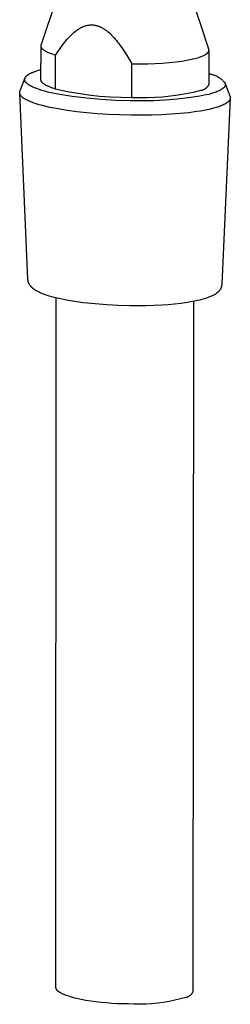
# Model space of a CAD drawing. Units: millimetres. Extents: x -548 to 548, y -1762 to 1762.
# Drawn here: x -245 to -223, y -1762 to -1656 of the extents above; entities that cross this region are included whole.
import ezdxf

# ---------------------------------------------------------------- set-up
doc = ezdxf.new("R2010")
doc.units = ezdxf.units.MM
doc.header["$MEASUREMENT"] = 0

msp = doc.modelspace()

# ---------------------------------------------------------------- linework, layer by layer
for p, q in [((-242.89, -1658.56), (-240.32, -1650.83)), ((-224.93, -1659), (-227.48, -1651.15)), ((-238.84, -1656.81), (-238.78, -1656.77)), ((-238.78, -1656.77), (-238.72, -1656.73)), ((-238.72, -1656.73), (-238.66, -1656.7)), ((-238.66, -1656.7), (-238.6, -1656.67)), ((-238.6, -1656.67), (-238.54, -1656.64)), ((-238.54, -1656.64), (-238.47, -1656.61)), ((-238.47, -1656.61), (-238.41, -1656.58)), ((-238.41, -1656.58), (-238.35, -1656.55)), ((-238.35, -1656.55), (-238.28, -1656.53)), ((-238.28, -1656.53), (-238.22, -1656.5)), ((-238.22, -1656.5), (-238.15, -1656.48)), ((-238.15, -1656.48), (-238.08, -1656.46)), ((-238.08, -1656.46), (-238.03, -1656.45)), ((-238.03, -1656.45), (-237.97, -1656.43)), ((-237.97, -1656.43), (-237.91, -1656.42)), ((-237.91, -1656.42), (-237.86, -1656.41)), ((-237.86, -1656.41), (-237.8, -1656.4)), ((-237.8, -1656.4), (-237.74, -1656.4)), ((-237.74, -1656.4), (-237.68, -1656.39)), ((-237.68, -1656.39), (-237.62, -1656.39)), ((-237.62, -1656.39), (-237.57, -1656.38)), ((-237.57, -1656.38), (-237.51, -1656.38)), ((-237.51, -1656.38), (-237.45, -1656.38)), ((-237.45, -1656.38), (-237.39, -1656.38)), ((-237.39, -1656.38), (-237.33, -1656.39)), ((-237.33, -1656.39), (-237.27, -1656.39)), ((-237.27, -1656.39), (-237.22, -1656.4)), ((-237.22, -1656.4), (-237.16, -1656.41)), ((-237.16, -1656.41), (-237.1, -1656.42)), ((-237.1, -1656.42), (-237.04, -1656.43)), ((-237.04, -1656.43), (-236.98, -1656.45)), ((-236.98, -1656.45), (-236.91, -1656.46)), ((-236.91, -1656.46), (-236.85, -1656.48)), ((-236.85, -1656.48), (-236.8, -1656.5)), ((-236.8, -1656.5), (-236.74, -1656.52)), ((-236.74, -1656.52), (-236.68, -1656.54)), ((-236.68, -1656.54), (-236.62, -1656.57)), ((-236.62, -1656.57), (-236.56, -1656.59)), ((-236.56, -1656.59), (-236.51, -1656.62)), ((-236.51, -1656.62), (-236.45, -1656.64)), ((-236.45, -1656.64), (-236.39, -1656.67)), ((-236.39, -1656.67), (-236.34, -1656.7)), ((-236.34, -1656.7), (-236.28, -1656.73)), ((-236.28, -1656.73), (-236.23, -1656.77)), ((-236.23, -1656.77), (-236.16, -1656.81)), ((-240.1, -1657.93), (-239.98, -1657.8)), ((-239.98, -1657.8), (-239.86, -1657.67)), ((-239.86, -1657.67), (-239.74, -1657.54)), ((-239.74, -1657.54), (-239.61, -1657.42)), ((-239.61, -1657.42), (-239.48, -1657.3)), ((-239.48, -1657.3), (-239.35, -1657.18)), ((-239.35, -1657.18), (-239.21, -1657.07)), ((-239.21, -1657.07), (-239.14, -1657.01)), ((-239.14, -1657.01), (-239.07, -1656.96)), ((-239.07, -1656.96), (-238.96, -1656.88)), ((-238.96, -1656.88), (-238.9, -1656.84)), ((-238.9, -1656.84), (-238.84, -1656.81)), ((-236.16, -1656.81), (-236.09, -1656.85)), ((-236.09, -1656.85), (-236.03, -1656.9)), ((-236.03, -1656.9), (-235.96, -1656.95)), ((-235.96, -1656.95), (-235.89, -1656.99)), ((-235.89, -1656.99), (-235.83, -1657.04)), ((-235.83, -1657.04), (-235.77, -1657.09)), ((-235.77, -1657.09), (-235.7, -1657.14)), ((-235.7, -1657.14), (-235.58, -1657.25)), ((-235.58, -1657.25), (-235.46, -1657.36)), ((-235.46, -1657.36), (-235.35, -1657.47)), ((-235.35, -1657.47), (-235.24, -1657.59)), ((-235.24, -1657.59), (-235.09, -1657.74)), ((-235.09, -1657.74), (-234.96, -1657.9)), ((-242.91, -1662.28), (-242.9, -1658.68)), ((-242.9, -1658.6), (-242.9, -1658.59)), ((-242.9, -1658.59), (-242.89, -1658.59)), ((-242.9, -1658.61), (-242.9, -1658.6)), ((-242.9, -1658.62), (-242.9, -1658.61)), ((-242.9, -1658.63), (-242.9, -1658.62)), ((-242.9, -1658.62), (-242.9, -1658.62)), ((-242.9, -1658.64), (-242.9, -1658.63)), ((-242.9, -1658.65), (-242.9, -1658.64)), ((-242.9, -1658.64), (-242.9, -1658.64)), ((-242.9, -1658.66), (-242.9, -1658.65)), ((-242.9, -1658.67), (-242.9, -1658.66)), ((-242.9, -1658.68), (-242.9, -1658.67)), ((-242.9, -1658.67), (-242.9, -1658.67)), ((-242.9, -1658.69), (-242.9, -1658.68)), ((-242.9, -1658.7), (-242.9, -1658.69)), ((-242.9, -1658.69), (-242.9, -1658.69)), ((-242.9, -1658.71), (-242.9, -1658.7)), ((-242.9, -1658.72), (-242.9, -1658.71)), ((-242.9, -1658.73), (-242.9, -1658.72)), ((-242.9, -1658.72), (-242.9, -1658.72)), ((-242.89, -1658.74), (-242.9, -1658.73)), ((-242.89, -1658.57), (-242.89, -1658.56)), ((-242.89, -1658.58), (-242.89, -1658.57)), ((-242.89, -1658.57), (-242.89, -1658.57)), ((-242.89, -1658.59), (-242.89, -1658.58)), ((-242.89, -1658.75), (-242.89, -1658.74)), ((-242.89, -1658.74), (-242.89, -1658.74)), ((-242.89, -1658.76), (-242.89, -1658.75)), ((-242.89, -1658.77), (-242.89, -1658.76)), ((-242.88, -1658.77), (-242.89, -1658.77)), ((-242.88, -1658.78), (-242.88, -1658.77)), ((-242.88, -1658.79), (-242.88, -1658.78)), ((-242.87, -1658.8), (-242.88, -1658.79)), ((-242.88, -1658.79), (-242.88, -1658.79)), ((-242.87, -1658.81), (-242.87, -1658.8)), ((-242.86, -1658.83), (-242.87, -1658.81)), ((-242.87, -1658.81), (-242.87, -1658.81)), ((-242.85, -1658.84), (-242.86, -1658.83)), ((-242.84, -1658.86), (-242.85, -1658.84)), ((-242.83, -1658.87), (-242.84, -1658.86)), ((-242.82, -1658.88), (-242.83, -1658.87)), ((-242.81, -1658.9), (-242.82, -1658.88)), ((-240.87, -1658.92), (-240.63, -1658.58)), ((-240.63, -1658.58), (-240.5, -1658.42)), ((-240.5, -1658.42), (-240.37, -1658.25)), ((-240.37, -1658.25), (-240.24, -1658.09)), ((-240.24, -1658.09), (-240.1, -1657.93)), ((-234.96, -1657.9), (-234.82, -1658.05)), ((-234.82, -1658.05), (-234.7, -1658.22)), ((-234.7, -1658.22), (-234.57, -1658.38)), ((-234.57, -1658.38), (-234.45, -1658.55)), ((-234.45, -1658.55), (-234.21, -1658.88)), ((-234.21, -1658.88), (-233.94, -1659.3)), ((-242.8, -1658.91), (-242.81, -1658.9)), ((-242.79, -1658.93), (-242.8, -1658.91)), ((-242.78, -1658.94), (-242.79, -1658.93)), ((-242.77, -1658.95), (-242.78, -1658.94)), ((-242.76, -1658.97), (-242.77, -1658.95)), ((-242.74, -1658.98), (-242.76, -1658.97)), ((-242.73, -1658.99), (-242.74, -1658.98)), ((-242.71, -1659.01), (-242.73, -1658.99)), ((-242.7, -1659.02), (-242.71, -1659.01)), ((-242.68, -1659.04), (-242.7, -1659.02)), ((-242.65, -1659.06), (-242.68, -1659.04)), ((-242.61, -1659.09), (-242.65, -1659.06)), ((-242.57, -1659.12), (-242.61, -1659.09)), ((-242.53, -1659.14), (-242.57, -1659.12)), ((-242.49, -1659.17), (-242.53, -1659.14)), ((-242.45, -1659.2), (-242.49, -1659.17)), ((-242.4, -1659.23), (-242.45, -1659.2)), ((-242.35, -1659.25), (-242.4, -1659.23)), ((-242.3, -1659.28), (-242.35, -1659.25)), ((-242.24, -1659.31), (-242.3, -1659.28)), ((-242.19, -1659.33), (-242.24, -1659.31)), ((-242.07, -1659.39), (-242.19, -1659.33)), ((-241.94, -1659.44), (-242.07, -1659.39)), ((-241.8, -1659.49), (-241.94, -1659.44)), ((-241.66, -1659.54), (-241.8, -1659.49)), ((-241.5, -1659.59), (-241.66, -1659.54)), ((-241.34, -1659.64), (-241.5, -1659.59)), ((-241.35, -1663.27), (-241.34, -1659.64)), ((-241.34, -1659.64), (-241.1, -1659.27)), ((-241.1, -1659.27), (-240.87, -1658.92)), ((-233.94, -1659.3), (-233.67, -1659.71)), ((-233.67, -1659.71), (-233.42, -1660.14)), ((-226.36, -1659.98), (-226.11, -1659.91)), ((-226.11, -1659.91), (-225.92, -1659.85)), ((-225.92, -1659.85), (-225.83, -1659.82)), ((-225.83, -1659.82), (-225.74, -1659.78)), ((-225.74, -1659.78), (-225.65, -1659.75)), ((-225.65, -1659.75), (-225.56, -1659.71)), ((-225.56, -1659.71), (-225.47, -1659.67)), ((-225.47, -1659.67), (-225.38, -1659.63)), ((-225.38, -1659.63), (-225.33, -1659.59)), ((-225.33, -1659.59), (-225.3, -1659.58)), ((-225.3, -1659.58), (-225.27, -1659.56)), ((-225.27, -1659.56), (-225.24, -1659.54)), ((-225.24, -1659.54), (-225.21, -1659.52)), ((-225.21, -1659.52), (-225.18, -1659.5)), ((-225.18, -1659.5), (-225.16, -1659.48)), ((-225.16, -1659.48), (-225.13, -1659.47)), ((-225.13, -1659.47), (-225.11, -1659.45)), ((-225.11, -1659.45), (-225.09, -1659.43)), ((-225.09, -1659.43), (-225.08, -1659.42)), ((-225.08, -1659.42), (-225.07, -1659.41)), ((-225.07, -1659.41), (-225.06, -1659.4)), ((-225.06, -1659.4), (-225.05, -1659.39)), ((-225.05, -1659.39), (-225.04, -1659.38)), ((-225.04, -1659.38), (-225.03, -1659.37)), ((-225.03, -1659.37), (-225.02, -1659.36)), ((-225.02, -1659.36), (-225.01, -1659.35)), ((-225.01, -1659.35), (-225, -1659.33)), ((-225, -1659.33), (-224.99, -1659.32)), ((-224.99, -1659.31), (-224.98, -1659.3)), ((-224.99, -1659.32), (-224.99, -1659.31)), ((-224.98, -1659.3), (-224.97, -1659.29)), ((-224.97, -1659.29), (-224.96, -1659.28)), ((-224.97, -1659.29), (-224.97, -1659.29)), ((-224.96, -1659.27), (-224.95, -1659.26)), ((-224.96, -1659.28), (-224.96, -1659.27)), ((-224.95, -1659.25), (-224.94, -1659.24)), ((-224.95, -1659.26), (-224.95, -1659.25)), ((-224.94, -1659.23), (-224.93, -1659.22)), ((-224.94, -1659.24), (-224.94, -1659.23)), ((-224.93, -1659.01), (-224.93, -1659)), ((-224.92, -1659.02), (-224.93, -1659.01)), ((-224.93, -1659.2), (-224.92, -1659.18)), ((-224.93, -1659.21), (-224.93, -1659.2)), ((-224.93, -1659.22), (-224.93, -1659.21)), ((-224.92, -1659.03), (-224.92, -1659.02)), ((-224.92, -1659.04), (-224.92, -1659.03)), ((-224.92, -1659.05), (-224.92, -1659.04)), ((-224.92, -1659.06), (-224.92, -1659.05)), ((-224.91, -1659.07), (-224.92, -1659.06)), ((-224.91, -1659.13), (-224.92, -1662.73)), ((-224.92, -1659.14), (-224.91, -1659.13)), ((-224.92, -1659.15), (-224.92, -1659.14)), ((-224.92, -1659.16), (-224.92, -1659.15)), ((-224.92, -1659.17), (-224.92, -1659.16)), ((-224.92, -1659.18), (-224.92, -1659.17)), ((-224.92, -1659.17), (-224.92, -1659.17)), ((-224.92, -1659.18), (-224.92, -1659.18)), ((-224.91, -1659.08), (-224.91, -1659.07)), ((-224.91, -1659.09), (-224.91, -1659.08)), ((-224.91, -1659.1), (-224.91, -1659.09)), ((-224.91, -1659.11), (-224.91, -1659.1)), ((-224.91, -1659.12), (-224.91, -1659.11)), ((-224.91, -1659.13), (-224.91, -1659.12)), ((-233.42, -1660.14), (-233.18, -1660.57)), ((-233.18, -1660.57), (-232.31, -1660.57)), ((-233.18, -1664.2), (-233.18, -1660.57)), ((-232.31, -1660.57), (-231.45, -1660.55)), ((-231.45, -1660.55), (-230.68, -1660.52)), ((-230.68, -1660.52), (-229.91, -1660.48)), ((-229.91, -1660.48), (-229.16, -1660.42)), ((-229.16, -1660.42), (-228.41, -1660.34)), ((-228.41, -1660.34), (-227.77, -1660.26)), ((-227.77, -1660.26), (-227.45, -1660.21)), ((-227.45, -1660.21), (-227.13, -1660.15)), ((-227.13, -1660.15), (-226.87, -1660.1)), ((-226.87, -1660.1), (-226.62, -1660.04)), ((-226.62, -1660.04), (-226.36, -1659.98)), ((-244.61, -1662.06), (-244.6, -1662.05)), ((-244.61, -1662.07), (-244.61, -1662.06)), ((-244.6, -1662.04), (-244.59, -1662.03)), ((-244.6, -1662.05), (-244.6, -1662.04)), ((-244.59, -1662.02), (-244.58, -1662.01)), ((-244.59, -1662.03), (-244.59, -1662.02)), ((-244.58, -1662.01), (-244.57, -1662)), ((-244.57, -1661.99), (-244.56, -1661.98)), ((-244.57, -1662), (-244.57, -1661.99)), ((-244.56, -1661.98), (-244.55, -1661.97)), ((-244.55, -1661.96), (-244.53, -1661.94)), ((-244.55, -1661.97), (-244.55, -1661.96)), ((-244.53, -1661.94), (-244.51, -1661.92)), ((-244.51, -1661.92), (-244.5, -1661.9)), ((-244.5, -1661.9), (-244.48, -1661.88)), ((-244.48, -1661.88), (-244.46, -1661.86)), ((-244.46, -1661.86), (-244.44, -1661.84)), ((-244.44, -1661.84), (-244.42, -1661.82)), ((-244.42, -1661.82), (-244.39, -1661.81)), ((-244.39, -1661.81), (-244.37, -1661.79)), ((-244.37, -1661.79), (-244.34, -1661.77)), ((-244.34, -1661.77), (-244.32, -1661.75)), ((-244.32, -1661.75), (-244.29, -1661.73)), ((-244.29, -1661.73), (-244.26, -1661.71)), ((-244.26, -1661.71), (-244.23, -1661.69)), ((-244.23, -1661.69), (-244.17, -1661.66)), ((-244.17, -1661.66), (-244.11, -1661.62)), ((-244.11, -1661.62), (-244.04, -1661.58)), ((-244.04, -1661.58), (-243.96, -1661.55)), ((-243.96, -1661.55), (-243.89, -1661.51)), ((-243.89, -1661.51), (-243.8, -1661.48)), ((-243.8, -1661.48), (-243.72, -1661.44)), ((-243.72, -1661.44), (-243.63, -1661.41)), ((-243.63, -1661.41), (-243.54, -1661.38)), ((-243.54, -1661.38), (-243.34, -1661.31)), ((-243.34, -1661.31), (-243.13, -1661.25)), ((-243.13, -1661.25), (-242.91, -1661.18)), ((-224.91, -1661.63), (-224.83, -1661.64)), ((-224.83, -1661.64), (-224.74, -1661.66)), ((-224.74, -1661.66), (-224.65, -1661.68)), ((-224.65, -1661.68), (-224.56, -1661.7)), ((-224.56, -1661.7), (-224.47, -1661.73)), ((-224.47, -1661.73), (-224.39, -1661.75)), ((-224.39, -1661.75), (-224.3, -1661.79)), ((-224.3, -1661.79), (-224.22, -1661.82)), ((-224.22, -1661.82), (-224.14, -1661.86)), ((-224.14, -1661.86), (-224.06, -1661.9)), ((-224.06, -1661.9), (-223.98, -1661.94)), ((-223.98, -1661.94), (-223.9, -1661.99)), ((-223.9, -1661.99), (-223.83, -1662.04)), ((-223.83, -1662.04), (-223.75, -1662.09)), ((-245.16, -1663.52), (-244.65, -1662.15)), ((-244.66, -1662.22), (-244.65, -1662.21)), ((-244.66, -1662.23), (-244.66, -1662.22)), ((-244.66, -1662.24), (-244.66, -1662.23)), ((-244.66, -1662.25), (-244.66, -1662.24)), ((-244.66, -1662.26), (-244.66, -1662.25)), ((-244.65, -1662.27), (-244.66, -1662.26)), ((-244.65, -1662.15), (-244.64, -1662.14)), ((-244.65, -1662.16), (-244.65, -1662.15)), ((-244.65, -1662.17), (-244.65, -1662.16)), ((-244.65, -1662.18), (-244.65, -1662.17)), ((-244.65, -1662.19), (-244.65, -1662.18)), ((-244.65, -1662.2), (-244.65, -1662.19)), ((-244.65, -1662.21), (-244.65, -1662.2)), ((-244.65, -1662.28), (-244.65, -1662.27)), ((-244.65, -1662.29), (-244.65, -1662.28)), ((-244.65, -1662.3), (-244.65, -1662.29)), ((-244.65, -1662.31), (-244.65, -1662.3)), ((-244.65, -1662.32), (-244.65, -1662.31)), ((-244.65, -1662.33), (-244.65, -1662.32)), ((-244.64, -1662.34), (-244.65, -1662.33)), ((-244.64, -1662.12), (-244.63, -1662.11)), ((-244.64, -1662.13), (-244.64, -1662.12)), ((-244.64, -1662.14), (-244.64, -1662.13)), ((-244.64, -1662.35), (-244.64, -1662.34)), ((-244.64, -1662.36), (-244.64, -1662.35)), ((-244.63, -1662.37), (-244.64, -1662.36)), ((-244.63, -1662.09), (-244.62, -1662.08)), ((-244.63, -1662.1), (-244.63, -1662.09)), ((-244.63, -1662.11), (-244.63, -1662.1)), ((-244.63, -1662.38), (-244.63, -1662.37)), ((-244.62, -1662.4), (-244.63, -1662.38)), ((-244.62, -1662.08), (-244.62, -1662.07)), ((-244.62, -1662.07), (-244.61, -1662.07)), ((-244.62, -1662.41), (-244.62, -1662.4)), ((-244.61, -1662.42), (-244.62, -1662.41)), ((-244.61, -1662.43), (-244.61, -1662.42)), ((-244.6, -1662.44), (-244.61, -1662.43)), ((-244.6, -1662.46), (-244.6, -1662.44)), ((-244.59, -1662.47), (-244.6, -1662.46)), ((-244.58, -1662.48), (-244.59, -1662.47)), ((-244.57, -1662.49), (-244.58, -1662.48)), ((-244.56, -1662.51), (-244.57, -1662.49)), ((-244.56, -1662.52), (-244.56, -1662.51)), ((-244.55, -1662.53), (-244.56, -1662.52)), ((-244.54, -1662.54), (-244.55, -1662.53)), ((-244.53, -1662.56), (-244.54, -1662.54)), ((-244.52, -1662.57), (-244.53, -1662.56)), ((-244.51, -1662.58), (-244.52, -1662.57)), ((-244.5, -1662.59), (-244.51, -1662.58)), ((-244.47, -1662.62), (-244.5, -1662.59)), ((-244.45, -1662.64), (-244.47, -1662.62)), ((-244.42, -1662.67), (-244.45, -1662.64)), ((-244.39, -1662.69), (-244.42, -1662.67)), ((-244.36, -1662.72), (-244.39, -1662.69)), ((-244.33, -1662.74), (-244.36, -1662.72)), ((-244.3, -1662.77), (-244.33, -1662.74)), ((-244.26, -1662.79), (-244.3, -1662.77)), ((-244.23, -1662.82), (-244.26, -1662.79)), ((-244.19, -1662.84), (-244.23, -1662.82)), ((-244.15, -1662.87), (-244.19, -1662.84)), ((-244.11, -1662.89), (-244.15, -1662.87)), ((-244.02, -1662.94), (-244.11, -1662.89)), ((-243.93, -1662.99), (-244.02, -1662.94)), ((-243.83, -1663.04), (-243.93, -1662.99)), ((-243.72, -1663.09), (-243.83, -1663.04)), ((-243.61, -1663.13), (-243.72, -1663.09)), ((-242.91, -1662.29), (-242.91, -1662.28)), ((-242.91, -1662.3), (-242.91, -1662.29)), ((-242.91, -1662.31), (-242.91, -1662.3)), ((-242.9, -1662.32), (-242.91, -1662.31)), ((-242.9, -1662.33), (-242.9, -1662.32)), ((-242.9, -1662.32), (-242.9, -1662.32)), ((-242.9, -1662.34), (-242.9, -1662.33)), ((-242.9, -1662.35), (-242.9, -1662.34)), ((-242.9, -1662.36), (-242.9, -1662.35)), ((-242.89, -1662.37), (-242.9, -1662.36)), ((-242.9, -1662.36), (-242.9, -1662.36)), ((-242.89, -1662.38), (-242.89, -1662.37)), ((-242.89, -1662.39), (-242.89, -1662.38)), ((-242.89, -1662.4), (-242.89, -1662.39)), ((-242.88, -1662.4), (-242.89, -1662.4)), ((-242.88, -1662.41), (-242.88, -1662.4)), ((-242.88, -1662.42), (-242.88, -1662.41)), ((-242.87, -1662.43), (-242.88, -1662.42)), ((-242.87, -1662.44), (-242.87, -1662.43)), ((-242.87, -1662.43), (-242.87, -1662.43)), ((-242.86, -1662.45), (-242.87, -1662.44)), ((-242.85, -1662.47), (-242.86, -1662.45)), ((-242.85, -1662.48), (-242.85, -1662.47)), ((-242.84, -1662.49), (-242.85, -1662.48)), ((-242.83, -1662.51), (-242.84, -1662.49)), ((-242.82, -1662.52), (-242.83, -1662.51)), ((-242.81, -1662.54), (-242.82, -1662.52)), ((-242.8, -1662.55), (-242.81, -1662.54)), ((-242.78, -1662.56), (-242.8, -1662.55)), ((-242.77, -1662.58), (-242.78, -1662.56)), ((-242.76, -1662.59), (-242.77, -1662.58)), ((-242.74, -1662.61), (-242.76, -1662.59)), ((-242.73, -1662.62), (-242.74, -1662.61)), ((-242.72, -1662.63), (-242.73, -1662.62)), ((-242.7, -1662.65), (-242.72, -1662.63)), ((-242.68, -1662.66), (-242.7, -1662.65)), ((-242.67, -1662.68), (-242.68, -1662.66)), ((-242.65, -1662.69), (-242.67, -1662.68)), ((-242.62, -1662.72), (-242.65, -1662.69)), ((-242.58, -1662.74), (-242.62, -1662.72)), ((-242.54, -1662.77), (-242.58, -1662.74)), ((-242.49, -1662.8), (-242.54, -1662.77)), ((-242.45, -1662.83), (-242.49, -1662.8)), ((-242.4, -1662.85), (-242.45, -1662.83)), ((-242.35, -1662.88), (-242.4, -1662.85)), ((-242.3, -1662.91), (-242.35, -1662.88)), ((-242.25, -1662.93), (-242.3, -1662.91)), ((-242.19, -1662.96), (-242.25, -1662.93)), ((-242.07, -1663.01), (-242.19, -1662.96)), ((-241.94, -1663.07), (-242.07, -1663.01)), ((-241.81, -1663.12), (-241.94, -1663.07)), ((-241.66, -1663.17), (-241.81, -1663.12)), ((-225.14, -1663.1), (-225.17, -1663.13)), ((-225.12, -1663.07), (-225.14, -1663.1)), ((-225.1, -1663.05), (-225.12, -1663.07)), ((-225.07, -1663.02), (-225.1, -1663.05)), ((-225.05, -1662.99), (-225.07, -1663.02)), ((-225.03, -1662.96), (-225.05, -1662.99)), ((-225.01, -1662.93), (-225.03, -1662.96)), ((-224.99, -1662.9), (-225.01, -1662.93)), ((-224.97, -1662.86), (-224.99, -1662.9)), ((-224.96, -1662.83), (-224.97, -1662.86)), ((-224.94, -1662.8), (-224.96, -1662.83)), ((-224.93, -1662.76), (-224.94, -1662.8)), ((-224.92, -1662.73), (-224.93, -1662.76)), ((-223.75, -1662.09), (-223.68, -1662.14)), ((-223.68, -1662.14), (-223.61, -1662.2)), ((-223.61, -1662.2), (-223.54, -1662.26)), ((-223.54, -1662.26), (-223.47, -1662.32)), ((-223.47, -1662.32), (-223.41, -1662.38)), ((-223.41, -1662.38), (-223.35, -1662.45)), ((-223.35, -1662.45), (-223.29, -1662.51)), ((-223.32, -1663.12), (-223.33, -1663.13)), ((-223.31, -1663.1), (-223.32, -1663.12)), ((-223.29, -1663.09), (-223.31, -1663.1)), ((-223.29, -1662.51), (-223.23, -1662.58)), ((-223.28, -1663.08), (-223.29, -1663.09)), ((-223.27, -1663.07), (-223.28, -1663.08)), ((-223.26, -1663.06), (-223.27, -1663.07)), ((-223.25, -1663.03), (-223.26, -1663.04)), ((-223.26, -1663.04), (-223.26, -1663.06)), ((-223.24, -1663.02), (-223.25, -1663.03)), ((-223.23, -1663.01), (-223.24, -1663.02)), ((-223.23, -1662.58), (-223.17, -1662.66)), ((-223.22, -1663), (-223.23, -1663.01)), ((-223.21, -1662.97), (-223.22, -1662.98)), ((-223.22, -1662.98), (-223.22, -1663)), ((-223.2, -1662.96), (-223.21, -1662.97)), ((-223.19, -1662.94), (-223.2, -1662.95)), ((-223.2, -1662.95), (-223.2, -1662.96)), ((-223.18, -1662.91), (-223.19, -1662.92)), ((-223.19, -1662.92), (-223.19, -1662.94)), ((-223.17, -1662.89), (-223.18, -1662.9)), ((-223.18, -1662.9), (-223.18, -1662.91)), ((-223.17, -1662.66), (-222.65, -1664.09)), ((-223.17, -1662.66), (-223.17, -1662.67)), ((-223.17, -1662.67), (-223.17, -1662.68)), ((-223.17, -1662.68), (-223.16, -1662.69)), ((-223.16, -1662.85), (-223.17, -1662.86)), ((-223.17, -1662.86), (-223.17, -1662.87)), ((-223.17, -1662.87), (-223.17, -1662.89)), ((-223.16, -1662.69), (-223.16, -1662.7)), ((-223.16, -1662.7), (-223.16, -1662.72)), ((-223.16, -1662.72), (-223.16, -1662.73)), ((-223.16, -1662.73), (-223.16, -1662.74)), ((-223.16, -1662.74), (-223.16, -1662.75)), ((-223.16, -1662.75), (-223.16, -1662.76)), ((-223.16, -1662.76), (-223.16, -1662.78)), ((-223.16, -1662.78), (-223.16, -1662.79)), ((-223.16, -1662.79), (-223.16, -1662.8)), ((-223.16, -1662.8), (-223.16, -1662.81)), ((-223.16, -1662.81), (-223.16, -1662.83)), ((-223.16, -1662.83), (-223.16, -1662.84)), ((-223.16, -1662.84), (-223.16, -1662.85)), ((-245.19, -1663.64), (-245.18, -1663.62)), ((-245.19, -1663.65), (-245.19, -1663.64)), ((-245.19, -1663.66), (-245.19, -1663.65)), ((-245.19, -1663.68), (-245.19, -1663.66)), ((-245.19, -1663.69), (-245.19, -1663.68)), ((-245.19, -1663.71), (-245.19, -1663.69)), ((-245.18, -1663.72), (-245.19, -1663.71)), ((-245.18, -1663.58), (-245.17, -1663.57)), ((-245.18, -1663.59), (-245.18, -1663.58)), ((-245.18, -1663.61), (-245.18, -1663.59)), ((-245.18, -1663.62), (-245.18, -1663.61)), ((-245.18, -1663.73), (-245.18, -1663.72)), ((-244.32, -1683.68), (-245.18, -1663.73)), ((-245.18, -1663.75), (-245.18, -1663.73)), ((-245.18, -1663.76), (-245.18, -1663.75)), ((-245.17, -1663.78), (-245.18, -1663.76)), ((-245.17, -1663.55), (-245.16, -1663.54)), ((-245.17, -1663.57), (-245.17, -1663.55)), ((-245.17, -1663.79), (-245.17, -1663.78)), ((-245.17, -1663.8), (-245.17, -1663.79)), ((-245.16, -1663.82), (-245.17, -1663.8)), ((-245.16, -1663.54), (-245.16, -1663.52)), ((-245.16, -1663.83), (-245.16, -1663.82)), ((-245.15, -1663.85), (-245.16, -1663.83)), ((-245.14, -1663.86), (-245.15, -1663.85)), ((-245.14, -1663.87), (-245.14, -1663.86)), ((-245.13, -1663.89), (-245.14, -1663.87)), ((-245.12, -1663.9), (-245.13, -1663.89)), ((-245.11, -1663.92), (-245.12, -1663.9)), ((-245.1, -1663.93), (-245.11, -1663.92)), ((-245.09, -1663.95), (-245.1, -1663.93)), ((-245.09, -1663.96), (-245.09, -1663.95)), ((-245.07, -1663.97), (-245.09, -1663.96)), ((-245.06, -1663.99), (-245.07, -1663.97)), ((-245.05, -1664), (-245.06, -1663.99)), ((-245.04, -1664.02), (-245.05, -1664)), ((-245.03, -1664.03), (-245.04, -1664.02)), ((-245.02, -1664.04), (-245.03, -1664.03)), ((-245, -1664.06), (-245.02, -1664.04)), ((-244.99, -1664.07), (-245, -1664.06)), ((-244.98, -1664.09), (-244.99, -1664.07)), ((-244.95, -1664.11), (-244.98, -1664.09)), ((-244.91, -1664.14), (-244.95, -1664.11)), ((-244.88, -1664.17), (-244.91, -1664.14)), ((-244.84, -1664.2), (-244.88, -1664.17)), ((-243.49, -1663.18), (-243.61, -1663.13)), ((-243.37, -1663.23), (-243.49, -1663.18)), ((-243.1, -1663.32), (-243.37, -1663.23)), ((-242.81, -1663.41), (-243.1, -1663.32)), ((-242.51, -1663.5), (-242.81, -1663.41)), ((-242.18, -1663.59), (-242.51, -1663.5)), ((-241.83, -1663.67), (-242.18, -1663.59)), ((-241.09, -1663.83), (-241.83, -1663.67)), ((-241.51, -1663.22), (-241.66, -1663.17)), ((-241.35, -1663.27), (-241.51, -1663.22)), ((-241.21, -1663.31), (-241.35, -1663.27)), ((-240.08, -1663.56), (-241.21, -1663.31)), ((-239.55, -1664.07), (-241.09, -1663.83)), ((-238.94, -1663.76), (-240.08, -1663.56)), ((-238, -1664.26), (-239.55, -1664.07)), ((-237.8, -1663.93), (-238.94, -1663.76)), ((-236.65, -1664.06), (-237.8, -1663.93)), ((-235.5, -1664.14), (-236.65, -1664.06)), ((-234.34, -1664.19), (-235.5, -1664.14)), ((-229.87, -1664.14), (-230.69, -1664.19)), ((-229.04, -1664.05), (-229.87, -1664.14)), ((-228.22, -1663.94), (-229.04, -1664.05)), ((-227.4, -1663.79), (-228.22, -1663.94)), ((-226.59, -1663.63), (-227.4, -1663.79)), ((-225.88, -1664.05), (-227.11, -1664.22)), ((-225.78, -1663.43), (-226.59, -1663.63)), ((-225.55, -1663.98), (-225.88, -1664.05)), ((-225.75, -1663.42), (-225.78, -1663.43)), ((-225.71, -1663.42), (-225.75, -1663.42)), ((-225.67, -1663.41), (-225.71, -1663.42)), ((-225.64, -1663.4), (-225.67, -1663.41)), ((-225.6, -1663.39), (-225.64, -1663.4)), ((-225.57, -1663.38), (-225.6, -1663.39)), ((-225.54, -1663.37), (-225.57, -1663.38)), ((-225.23, -1663.91), (-225.55, -1663.98)), ((-225.5, -1663.35), (-225.54, -1663.37)), ((-225.47, -1663.34), (-225.5, -1663.35)), ((-225.43, -1663.32), (-225.47, -1663.34)), ((-225.4, -1663.3), (-225.43, -1663.32)), ((-225.37, -1663.28), (-225.4, -1663.3)), ((-225.34, -1663.26), (-225.37, -1663.28)), ((-225.31, -1663.24), (-225.34, -1663.26)), ((-225.28, -1663.22), (-225.31, -1663.24)), ((-225.25, -1663.2), (-225.28, -1663.22)), ((-225.22, -1663.18), (-225.25, -1663.2)), ((-224.93, -1663.84), (-225.23, -1663.91)), ((-225.2, -1663.15), (-225.22, -1663.18)), ((-225.17, -1663.13), (-225.2, -1663.15)), ((-224.65, -1663.76), (-224.93, -1663.84)), ((-224.52, -1663.72), (-224.65, -1663.76)), ((-224.39, -1663.68), (-224.52, -1663.72)), ((-224.27, -1663.64), (-224.39, -1663.68)), ((-224.15, -1663.6), (-224.27, -1663.64)), ((-224.04, -1663.55), (-224.15, -1663.6)), ((-223.94, -1663.51), (-224.04, -1663.55)), ((-223.84, -1663.46), (-223.94, -1663.51)), ((-223.75, -1663.42), (-223.84, -1663.46)), ((-223.71, -1663.4), (-223.75, -1663.42)), ((-223.67, -1663.37), (-223.71, -1663.4)), ((-223.63, -1663.35), (-223.67, -1663.37)), ((-223.59, -1663.33), (-223.63, -1663.35)), ((-223.55, -1663.3), (-223.59, -1663.33)), ((-223.52, -1663.28), (-223.55, -1663.3)), ((-223.48, -1663.26), (-223.52, -1663.28)), ((-223.45, -1663.23), (-223.48, -1663.26)), ((-223.42, -1663.21), (-223.45, -1663.23)), ((-223.39, -1663.19), (-223.42, -1663.21)), ((-223.37, -1663.16), (-223.39, -1663.19)), ((-223.34, -1663.14), (-223.37, -1663.16)), ((-223.33, -1663.13), (-223.34, -1663.14)), ((-222.65, -1664.09), (-222.65, -1664.1)), ((-222.65, -1664.1), (-222.64, -1664.11)), ((-222.64, -1664.11), (-222.64, -1664.12)), ((-222.64, -1664.12), (-222.64, -1664.14)), ((-222.64, -1664.14), (-222.63, -1664.15)), ((-222.63, -1664.15), (-222.63, -1664.16)), ((-222.63, -1664.16), (-222.63, -1664.18)), ((-222.63, -1664.18), (-222.63, -1664.19)), ((-244.81, -1664.23), (-244.84, -1664.2)), ((-244.77, -1664.26), (-244.81, -1664.23)), ((-244.73, -1664.28), (-244.77, -1664.26)), ((-244.68, -1664.31), (-244.73, -1664.28)), ((-244.64, -1664.34), (-244.68, -1664.31)), ((-244.59, -1664.37), (-244.64, -1664.34)), ((-244.49, -1664.42), (-244.59, -1664.37)), ((-244.39, -1664.48), (-244.49, -1664.42)), ((-244.27, -1664.53), (-244.39, -1664.48)), ((-244.15, -1664.59), (-244.27, -1664.53)), ((-244.02, -1664.64), (-244.15, -1664.59)), ((-243.88, -1664.69), (-244.02, -1664.64)), ((-243.74, -1664.75), (-243.88, -1664.69)), ((-243.44, -1664.85), (-243.74, -1664.75)), ((-243.1, -1664.95), (-243.44, -1664.85)), ((-242.74, -1665.05), (-243.1, -1664.95)), ((-242.36, -1665.15), (-242.74, -1665.05)), ((-241.95, -1665.24), (-242.36, -1665.15)), ((-236.44, -1664.41), (-238, -1664.26)), ((-234.88, -1664.49), (-236.44, -1664.41)), ((-233.32, -1664.53), (-234.88, -1664.49)), ((-233.18, -1664.2), (-234.34, -1664.19)), ((-232.07, -1664.55), (-233.32, -1664.53)), ((-232.35, -1664.23), (-233.18, -1664.2)), ((-231.52, -1664.23), (-232.35, -1664.23)), ((-230.83, -1664.52), (-232.07, -1664.55)), ((-230.69, -1664.19), (-231.52, -1664.23)), ((-229.59, -1664.46), (-230.83, -1664.52)), ((-228.35, -1664.36), (-229.59, -1664.46)), ((-227.11, -1664.22), (-228.35, -1664.36)), ((-224.01, -1665.21), (-224.14, -1665.25)), ((-223.88, -1665.17), (-224.01, -1665.21)), ((-223.75, -1665.13), (-223.88, -1665.17)), ((-223.63, -1665.08), (-223.75, -1665.13)), ((-223.52, -1665.04), (-223.63, -1665.08)), ((-222.63, -1664.26), (-223.52, -1684.21)), ((-223.41, -1664.99), (-223.52, -1665.04)), ((-223.32, -1664.94), (-223.41, -1664.99)), ((-223.22, -1664.9), (-223.32, -1664.94)), ((-223.18, -1664.87), (-223.22, -1664.9)), ((-223.14, -1664.85), (-223.18, -1664.87)), ((-223.1, -1664.82), (-223.14, -1664.85)), ((-223.06, -1664.8), (-223.1, -1664.82)), ((-223.02, -1664.78), (-223.06, -1664.8)), ((-222.98, -1664.75), (-223.02, -1664.78)), ((-222.95, -1664.73), (-222.98, -1664.75)), ((-222.92, -1664.7), (-222.95, -1664.73)), ((-222.89, -1664.68), (-222.92, -1664.7)), ((-222.86, -1664.65), (-222.89, -1664.68)), ((-222.83, -1664.63), (-222.86, -1664.65)), ((-222.82, -1664.62), (-222.83, -1664.63)), ((-222.8, -1664.6), (-222.82, -1664.62)), ((-222.79, -1664.59), (-222.8, -1664.6)), ((-222.78, -1664.58), (-222.79, -1664.59)), ((-222.77, -1664.56), (-222.78, -1664.58)), ((-222.76, -1664.55), (-222.77, -1664.56)), ((-222.75, -1664.54), (-222.76, -1664.55)), ((-222.74, -1664.53), (-222.75, -1664.54)), ((-222.73, -1664.51), (-222.74, -1664.53)), ((-222.72, -1664.5), (-222.73, -1664.51)), ((-222.71, -1664.49), (-222.72, -1664.5)), ((-222.7, -1664.48), (-222.71, -1664.49)), ((-222.69, -1664.46), (-222.7, -1664.48)), ((-222.68, -1664.44), (-222.69, -1664.45)), ((-222.69, -1664.45), (-222.69, -1664.46)), ((-222.67, -1664.42), (-222.68, -1664.44)), ((-222.66, -1664.4), (-222.67, -1664.41)), ((-222.67, -1664.41), (-222.67, -1664.42)), ((-222.65, -1664.37), (-222.66, -1664.39)), ((-222.66, -1664.39), (-222.66, -1664.4)), ((-222.64, -1664.35), (-222.65, -1664.36)), ((-222.65, -1664.36), (-222.65, -1664.37)), ((-222.63, -1664.31), (-222.64, -1664.32)), ((-222.64, -1664.32), (-222.64, -1664.33)), ((-222.64, -1664.33), (-222.64, -1664.35)), ((-222.63, -1664.19), (-222.63, -1664.2)), ((-222.63, -1664.2), (-222.63, -1664.22)), ((-222.63, -1664.22), (-222.63, -1664.23)), ((-222.63, -1664.23), (-222.63, -1664.24)), ((-222.63, -1664.24), (-222.63, -1664.26)), ((-222.63, -1664.26), (-222.63, -1664.27)), ((-222.63, -1664.27), (-222.63, -1664.28)), ((-222.63, -1664.28), (-222.63, -1664.3)), ((-222.63, -1664.3), (-222.63, -1664.31)), ((-241.52, -1665.33), (-241.95, -1665.24)), ((-241.07, -1665.41), (-241.52, -1665.33)), ((-240.11, -1665.57), (-241.07, -1665.41)), ((-239.07, -1665.71), (-240.11, -1665.57)), ((-237.98, -1665.83), (-239.07, -1665.71)), ((-236.85, -1665.92), (-237.98, -1665.83)), ((-235.67, -1666), (-236.85, -1665.92)), ((-234.48, -1666.05), (-235.67, -1666)), ((-233.29, -1666.08), (-234.48, -1666.05)), ((-232.18, -1666.09), (-233.29, -1666.08)), ((-231.08, -1666.07), (-232.18, -1666.09)), ((-230.01, -1666.04), (-231.08, -1666.07)), ((-228.98, -1665.98), (-230.01, -1666.04)), ((-228, -1665.9), (-228.98, -1665.98)), ((-227.08, -1665.81), (-228, -1665.9)), ((-226.23, -1665.69), (-227.08, -1665.81)), ((-225.83, -1665.63), (-226.23, -1665.69)), ((-225.45, -1665.56), (-225.83, -1665.63)), ((-225.09, -1665.49), (-225.45, -1665.56)), ((-224.75, -1665.42), (-225.09, -1665.49)), ((-224.44, -1665.34), (-224.75, -1665.42)), ((-224.14, -1665.25), (-224.44, -1665.34)), ((-244.32, -1683.71), (-244.32, -1683.68)), ((-244.32, -1683.74), (-244.32, -1683.71)), ((-244.31, -1683.77), (-244.32, -1683.74)), ((-244.31, -1683.8), (-244.31, -1683.77)), ((-244.3, -1683.82), (-244.31, -1683.8)), ((-244.3, -1683.85), (-244.3, -1683.82)), ((-244.29, -1683.88), (-244.3, -1683.85)), ((-244.29, -1683.91), (-244.29, -1683.88)), ((-244.28, -1683.93), (-244.29, -1683.91)), ((-244.27, -1683.96), (-244.28, -1683.93)), ((-244.26, -1683.99), (-244.27, -1683.96)), ((-244.26, -1684.01), (-244.26, -1683.99)), ((-244.25, -1684.04), (-244.26, -1684.01)), ((-244.24, -1684.07), (-244.25, -1684.04)), ((-244.23, -1684.09), (-244.24, -1684.07)), ((-244.21, -1684.12), (-244.23, -1684.09)), ((-244.2, -1684.15), (-244.21, -1684.12)), ((-244.19, -1684.17), (-244.2, -1684.15)), ((-244.17, -1684.2), (-244.19, -1684.17)), ((-244.16, -1684.23), (-244.17, -1684.2)), ((-244.14, -1684.26), (-244.16, -1684.23)), ((-244.12, -1684.28), (-244.14, -1684.26)), ((-223.52, -1684.21), (-223.53, -1684.26)), ((-223.53, -1684.26), (-223.53, -1684.3)), ((-244.11, -1684.31), (-244.12, -1684.28)), ((-244.09, -1684.34), (-244.11, -1684.31)), ((-244.07, -1684.36), (-244.09, -1684.34)), ((-244.05, -1684.39), (-244.07, -1684.36)), ((-244.03, -1684.41), (-244.05, -1684.39)), ((-244.01, -1684.44), (-244.03, -1684.41)), ((-243.99, -1684.46), (-244.01, -1684.44)), ((-243.97, -1684.49), (-243.99, -1684.46)), ((-243.95, -1684.51), (-243.97, -1684.49)), ((-243.93, -1684.53), (-243.95, -1684.51)), ((-243.9, -1684.56), (-243.93, -1684.53)), ((-243.88, -1684.58), (-243.9, -1684.56)), ((-243.85, -1684.61), (-243.88, -1684.58)), ((-243.82, -1684.63), (-243.85, -1684.61)), ((-243.77, -1684.68), (-243.82, -1684.63)), ((-243.71, -1684.73), (-243.77, -1684.68)), ((-243.66, -1684.77), (-243.71, -1684.73)), ((-243.6, -1684.81), (-243.66, -1684.77)), ((-243.54, -1684.85), (-243.6, -1684.81)), ((-243.48, -1684.89), (-243.54, -1684.85)), ((-243.4, -1684.94), (-243.48, -1684.89)), ((-243.33, -1684.98), (-243.4, -1684.94)), ((-243.25, -1685.02), (-243.33, -1684.98)), ((-243.17, -1685.06), (-243.25, -1685.02)), ((-243.09, -1685.1), (-243.17, -1685.06)), ((-243.01, -1685.14), (-243.09, -1685.1)), ((-242.85, -1685.21), (-243.01, -1685.14)), ((-242.65, -1685.29), (-242.85, -1685.21)), ((-242.44, -1685.37), (-242.65, -1685.29)), ((-224.27, -1685.32), (-224.34, -1685.36)), ((-224.21, -1685.28), (-224.27, -1685.32)), ((-224.15, -1685.24), (-224.21, -1685.28)), ((-224.12, -1685.22), (-224.15, -1685.24)), ((-224.09, -1685.19), (-224.12, -1685.22)), ((-224.06, -1685.17), (-224.09, -1685.19)), ((-224.03, -1685.14), (-224.06, -1685.17)), ((-224, -1685.12), (-224.03, -1685.14)), ((-223.97, -1685.09), (-224, -1685.12)), ((-223.94, -1685.07), (-223.97, -1685.09)), ((-223.9, -1685.04), (-223.94, -1685.07)), ((-223.87, -1685), (-223.9, -1685.04)), ((-223.84, -1684.97), (-223.87, -1685)), ((-223.81, -1684.94), (-223.84, -1684.97)), ((-223.79, -1684.9), (-223.81, -1684.94)), ((-223.76, -1684.87), (-223.79, -1684.9)), ((-223.73, -1684.83), (-223.76, -1684.87)), ((-223.71, -1684.79), (-223.73, -1684.83)), ((-223.69, -1684.76), (-223.71, -1684.79)), ((-223.67, -1684.72), (-223.69, -1684.76)), ((-223.65, -1684.68), (-223.67, -1684.72)), ((-223.63, -1684.64), (-223.65, -1684.68)), ((-223.61, -1684.6), (-223.63, -1684.64)), ((-223.6, -1684.56), (-223.61, -1684.6)), ((-223.58, -1684.52), (-223.6, -1684.56)), ((-223.57, -1684.47), (-223.58, -1684.52)), ((-223.56, -1684.43), (-223.57, -1684.47)), ((-223.55, -1684.39), (-223.56, -1684.43)), ((-223.54, -1684.34), (-223.55, -1684.39)), ((-223.53, -1684.3), (-223.54, -1684.34)), ((-242.23, -1685.44), (-242.44, -1685.37)), ((-242.02, -1685.5), (-242.23, -1685.44)), ((-241.76, -1685.58), (-242.02, -1685.5)), ((-241.49, -1685.65), (-241.76, -1685.58)), ((-240.96, -1685.78), (-241.49, -1685.65)), ((-241.32, -1759.74), (-241.27, -1685.71)), ((-240.35, -1685.91), (-240.96, -1685.78)), ((-239.74, -1686.02), (-240.35, -1685.91)), ((-239.05, -1686.12), (-239.74, -1686.02)), ((-238.35, -1686.22), (-239.05, -1686.12)), ((-237.12, -1686.35), (-238.35, -1686.22)), ((-235.87, -1686.45), (-237.12, -1686.35)), ((-228.6, -1686.37), (-229.28, -1686.43)), ((-227.93, -1686.29), (-228.6, -1686.37)), ((-227.26, -1686.2), (-227.93, -1686.29)), ((-226.7, -1686.1), (-227.26, -1686.2)), ((-226.42, -1686.05), (-226.7, -1686.1)), ((-226.58, -1686.08), (-226.63, -1760.15)), ((-226.14, -1685.99), (-226.42, -1686.05)), ((-225.9, -1685.94), (-226.14, -1685.99)), ((-225.66, -1685.87), (-225.9, -1685.94)), ((-225.42, -1685.81), (-225.66, -1685.87)), ((-225.19, -1685.73), (-225.42, -1685.81)), ((-225, -1685.67), (-225.19, -1685.73)), ((-224.91, -1685.63), (-225, -1685.67)), ((-224.82, -1685.6), (-224.91, -1685.63)), ((-224.73, -1685.56), (-224.82, -1685.6)), ((-224.64, -1685.52), (-224.73, -1685.56)), ((-224.56, -1685.48), (-224.64, -1685.52)), ((-224.47, -1685.44), (-224.56, -1685.48)), ((-224.4, -1685.4), (-224.47, -1685.44)), ((-224.34, -1685.36), (-224.4, -1685.4)), ((-234.63, -1686.51), (-235.87, -1686.45)), ((-233.39, -1686.54), (-234.63, -1686.51)), ((-231.67, -1686.54), (-233.39, -1686.54)), ((-230.81, -1686.51), (-231.67, -1686.54)), ((-229.96, -1686.47), (-230.81, -1686.51)), ((-229.28, -1686.43), (-229.96, -1686.47)), ((-241.31, -1759.76), (-241.32, -1759.74)), ((-241.31, -1759.78), (-241.31, -1759.76)), ((-241.3, -1759.81), (-241.31, -1759.78)), ((-241.3, -1759.83), (-241.3, -1759.81)), ((-241.29, -1759.85), (-241.3, -1759.83)), ((-241.28, -1759.87), (-241.29, -1759.85)), ((-241.27, -1759.9), (-241.28, -1759.87)), ((-241.26, -1759.92), (-241.27, -1759.9)), ((-241.25, -1759.94), (-241.26, -1759.92)), ((-241.24, -1759.96), (-241.25, -1759.94)), ((-241.23, -1759.98), (-241.24, -1759.96)), ((-241.22, -1760), (-241.23, -1759.98)), ((-241.2, -1760.02), (-241.22, -1760)), ((-241.19, -1760.04), (-241.2, -1760.02)), ((-241.18, -1760.06), (-241.19, -1760.04)), ((-241.16, -1760.07), (-241.18, -1760.06)), ((-241.15, -1760.09), (-241.16, -1760.07)), ((-241.13, -1760.11), (-241.15, -1760.09)), ((-241.11, -1760.12), (-241.13, -1760.11)), ((-241.1, -1760.14), (-241.11, -1760.12)), ((-241.08, -1760.16), (-241.1, -1760.14)), ((-241.06, -1760.17), (-241.08, -1760.16)), ((-241.04, -1760.18), (-241.06, -1760.17)), ((-241.02, -1760.2), (-241.04, -1760.18)), ((-241, -1760.21), (-241.02, -1760.2)), ((-240.98, -1760.22), (-241, -1760.21)), ((-240.96, -1760.23), (-240.98, -1760.22)), ((-240.94, -1760.24), (-240.96, -1760.23)), ((-240.9, -1760.27), (-240.94, -1760.24)), ((-240.85, -1760.3), (-240.9, -1760.27)), ((-240.8, -1760.33), (-240.85, -1760.3)), ((-240.74, -1760.36), (-240.8, -1760.33)), ((-240.69, -1760.39), (-240.74, -1760.36)), ((-240.63, -1760.42), (-240.69, -1760.39)), ((-226.74, -1760.38), (-226.75, -1760.41)), ((-226.72, -1760.36), (-226.74, -1760.38)), ((-226.71, -1760.33), (-226.72, -1760.36)), ((-226.69, -1760.3), (-226.71, -1760.33)), ((-226.68, -1760.27), (-226.69, -1760.3)), ((-226.67, -1760.24), (-226.68, -1760.27)), ((-226.65, -1760.21), (-226.67, -1760.24)), ((-226.64, -1760.18), (-226.65, -1760.21)), ((-226.63, -1760.15), (-226.64, -1760.18)), ((-240.56, -1760.45), (-240.63, -1760.42)), ((-240.5, -1760.48), (-240.56, -1760.45)), ((-240.36, -1760.54), (-240.5, -1760.48)), ((-240.21, -1760.6), (-240.36, -1760.54)), ((-240.05, -1760.66), (-240.21, -1760.6)), ((-239.87, -1760.71), (-240.05, -1760.66)), ((-239.69, -1760.77), (-239.87, -1760.71)), ((-239.49, -1760.83), (-239.69, -1760.77)), ((-239.28, -1760.88), (-239.49, -1760.83)), ((-239.07, -1760.93), (-239.28, -1760.88)), ((-238.6, -1761.03), (-239.07, -1760.93)), ((-238.11, -1761.13), (-238.6, -1761.03)), ((-237.58, -1761.21), (-238.11, -1761.13)), ((-237.03, -1761.29), (-237.58, -1761.21)), ((-236.46, -1761.35), (-237.03, -1761.29)), ((-235.88, -1761.41), (-236.46, -1761.35)), ((-235.3, -1761.45), (-235.88, -1761.41)), ((-230.43, -1761.43), (-231.05, -1761.5)), ((-229.8, -1761.35), (-230.43, -1761.43)), ((-229.18, -1761.25), (-229.8, -1761.35)), ((-228.56, -1761.12), (-229.18, -1761.25)), ((-227.95, -1760.97), (-228.56, -1761.12)), ((-227.34, -1760.81), (-227.95, -1760.97)), ((-227.31, -1760.8), (-227.34, -1760.81)), ((-227.28, -1760.79), (-227.31, -1760.8)), ((-227.25, -1760.78), (-227.28, -1760.79)), ((-227.22, -1760.77), (-227.25, -1760.78)), ((-227.19, -1760.76), (-227.22, -1760.77)), ((-227.16, -1760.75), (-227.19, -1760.76)), ((-227.13, -1760.74), (-227.16, -1760.75)), ((-227.11, -1760.72), (-227.13, -1760.74)), ((-227.08, -1760.71), (-227.11, -1760.72)), ((-227.05, -1760.69), (-227.08, -1760.71)), ((-227.02, -1760.67), (-227.05, -1760.69)), ((-227, -1760.66), (-227.02, -1760.67)), ((-226.97, -1760.64), (-227, -1760.66)), ((-226.95, -1760.62), (-226.97, -1760.64)), ((-226.92, -1760.6), (-226.95, -1760.62)), ((-226.9, -1760.58), (-226.92, -1760.6)), ((-226.88, -1760.56), (-226.9, -1760.58)), ((-226.85, -1760.53), (-226.88, -1760.56)), ((-226.83, -1760.51), (-226.85, -1760.53)), ((-226.81, -1760.49), (-226.83, -1760.51)), ((-226.79, -1760.46), (-226.81, -1760.49)), ((-226.77, -1760.44), (-226.79, -1760.46)), ((-226.75, -1760.41), (-226.77, -1760.44)), ((-234.71, -1761.49), (-235.3, -1761.45)), ((-233.57, -1761.52), (-234.71, -1761.49)), ((-232.94, -1761.55), (-233.57, -1761.52)), ((-232.31, -1761.55), (-232.94, -1761.55)), ((-231.68, -1761.54), (-232.31, -1761.55)), ((-231.05, -1761.5), (-231.68, -1761.54))]:
    msp.add_line(p, q)

doc.saveas('drawing.dxf')
